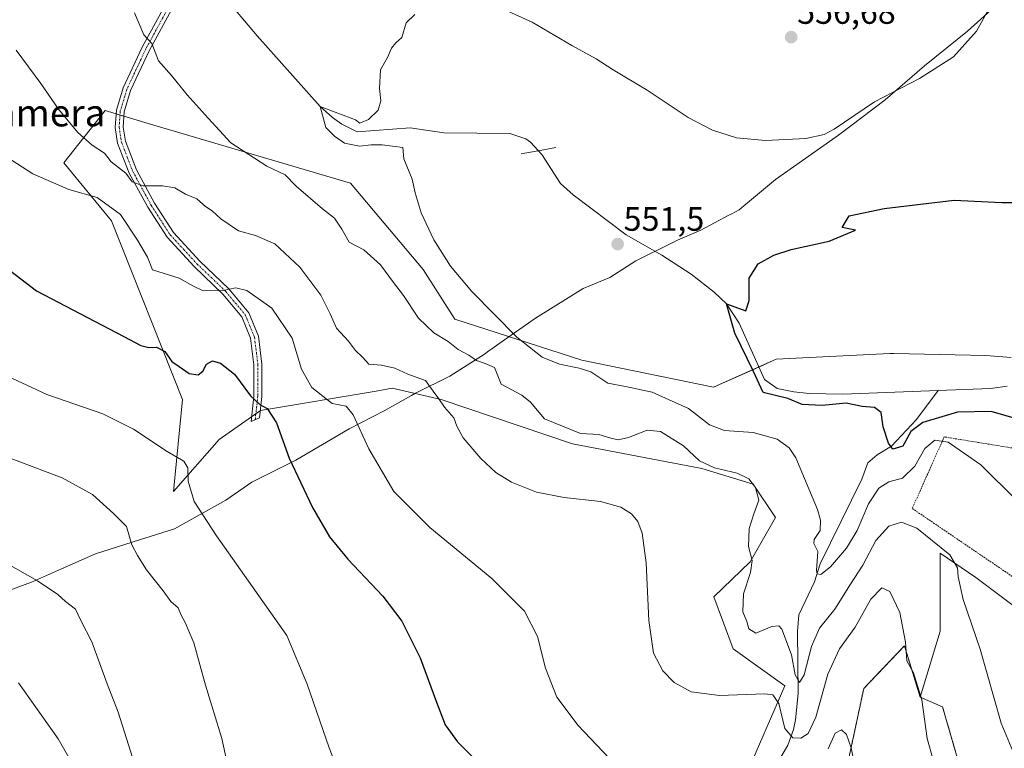
# Model space of a CAD drawing. Units: metres. Extents: x 569965 to 573414, y 4724159 to 4726508.
# Drawn here: x 570294 to 570585, y 4725388 to 4725603 of the extents above; entities that cross this region are included whole.
import ezdxf
from ezdxf.enums import TextEntityAlignment as Align

# ---------------------------------------------------------------- set-up
doc = ezdxf.new("R2010")
doc.units = ezdxf.units.M
doc.header["$MEASUREMENT"] = 0
doc.linetypes.add('TRAZO_Y_PUNTO', pattern=[1, 0.5, -0.25, 0, -0.25])
doc.linetypes.add('TRAZOS', pattern=[0.75, 0.5, -0.25])
for name, color, linetype, lineweight in [('Alambrada', 19, 'TRAZOS', 0), ('Arbolado forestal', 92, 'TRAZOS', 0), ('Arbolado forestal CxS', 92, 'Continuous', 0), ('Camino', 19, 'Continuous', 0), ('Camino Cxs', 19, 'Continuous', 0), ('Camino eje', 39, 'TRAZO_Y_PUNTO', 13), ('Carátula', 7, 'Continuous', 5), ('Corriente natural lineal', 142, 'Continuous', 13), ('Cultivos herbáceos CxS', 92, 'Continuous', 0), ('Curva de nivel maestra', 36, 'Continuous', 30), ('Curva de nivel normal', 36, 'Continuous', 0), ('Entidad de ámbito territorial', 19, 'Continuous', 0), ('Entidad de ámbito territorial CxS', 92, 'Continuous', 0), ('Pastizal CxS', 92, 'Continuous', 0), ('Presa lineal', 232, 'Continuous', 0), ('Punto de cota en terreno', 7, 'Continuous', 0), ('Rótulo de punto de cota en terreno', 19, 'Continuous', 0), ('Texto cartográfico', 19, 'Continuous', 0)]:
    doc.layers.add(name, color=color, linetype=linetype, lineweight=lineweight)
doc.styles.add('Arial', font='txt', dxfattribs={"height": 0.2})

# ---------------------------------------------------------------- blocks, each defined once
blk = doc.blocks.new('*U150')
at = {"layer": 'Cultivos herbáceos CxS', "color": 92, "linetype": 'Continuous', "lineweight": 0}
blk.add_polyline3d([(570586.92, 4725503.33, 546.25), (570579.5, 4725503.89, 546.87), (570552.26, 4725504.46, 547.34), (570551.09, 4725504.49, 547.37), (570517.44, 4725502.8, 548.29), (570498.98, 4725494.51, 551.84), (570460.06, 4725502.55, 553.93), (570422.49, 4725514.63, 556.77), (570413.1, 4725529.38, 555.97), (570391.62, 4725554.87, 556.82), (570331.83, 4725572.58, 562.21), (570319.16, 4725576.33, 562.91), (570306.94, 4725560.87, 567.51), (570320.99, 4725543.71, 571.56), (570341.99, 4725490.92, 577.16), (570339.29, 4725463.66, 580.73), (570352.78, 4725479.03, 577.5), (570365.05, 4725487.62, 575.32), (570399.2, 4725493.41, 567.74), (570403.92, 4725494.21, 566.85), (570418.41, 4725490.92, 564.81), (570457.28, 4725477.74, 562.08), (570495.5, 4725470.49, 560.52), (570510.65, 4725465.88, 559.73), (570517.24, 4725456, 558.52), (570509.76, 4725442.85, 559.94), (570499.08, 4725432.57, 561.8), (570504.72, 4725417.13, 562.34), (570520.05, 4725406.17, 562.1), (570508.32, 4725379.21, 568.83)], dxfattribs=at)
blk = doc.blocks.new('*U151')
at = {"layer": 'Pastizal CxS', "color": 92, "linetype": 'Continuous', "lineweight": 0}
for points in [[(570508.32, 4725379.21, 568.83), (570520.05, 4725406.17, 562.1), (570504.72, 4725417.13, 562.34), (570499.08, 4725432.57, 561.8), (570509.76, 4725442.85, 559.94), (570517.24, 4725456, 558.52), (570510.65, 4725465.88, 559.73), (570495.5, 4725470.49, 560.52), (570457.28, 4725477.74, 562.08), (570418.41, 4725490.92, 564.81), (570403.92, 4725494.21, 566.85), (570399.2, 4725493.41, 567.74), (570365.05, 4725487.62, 575.32), (570352.78, 4725479.03, 577.5), (570339.29, 4725463.66, 580.73), (570341.99, 4725490.92, 577.16), (570320.99, 4725543.71, 571.56), (570306.94, 4725560.87, 567.51), (570319.16, 4725576.33, 562.91), (570331.83, 4725572.58, 562.21), (570391.62, 4725554.87, 556.82), (570413.1, 4725529.38, 555.97), (570422.49, 4725514.63, 556.77), (570460.06, 4725502.55, 553.93), (570498.98, 4725494.51, 551.84), (570517.44, 4725502.8, 548.29), (570551.09, 4725504.49, 547.37), (570552.26, 4725504.46, 547.34), (570579.5, 4725503.89, 546.87), (570586.92, 4725503.33, 546.25)], [(570699.07, 4725379.57, 544.53), (570688.53, 4725414.49, 541.45), (570681.95, 4725430.96, 542.23), (570650.98, 4725465.22, 544.22), (570628.58, 4725474.44, 546.84), (570623.31, 4725436.23, 552.92), (570610.32, 4725426.33, 555.24), (570598.93, 4725421.36, 556.76), (570576.53, 4725438.21, 559.39), (570565.99, 4725445.4, 559.9), (570565.99, 4725422.4, 562.09), (570560.05, 4725402.89, 565.05), (570560.05, 4725402.89, 565.05), (570555.4, 4725418.07, 565.06), (570543.36, 4725405.42, 568.02), (570538.98, 4725384.84, 570.51)]]:
    blk.add_polyline3d(points, dxfattribs=at)
blk = doc.blocks.new('*U156')
at = {"layer": 'Curva de nivel normal', "color": 36, "linetype": 'Continuous', "lineweight": 0}
blk.add_polyline3d([(570293.54, 4725407.1, 595), (570305.28, 4725390.52, 595), (570308.42, 4725385.03, 595)], dxfattribs=at)
blk = doc.blocks.new('*U157')
at = {"layer": 'Curva de nivel normal', "color": 36, "linetype": 'Continuous', "lineweight": 0}
for points in [[(570280.67, 4725568.56, 570), (570297.76, 4725557.64, 570), (570308.43, 4725552.98, 570), (570316.78, 4725550.66, 570), (570323.68, 4725545.57, 570), (570328.67, 4725538, 570), (570331.68, 4725533.02, 570), (570333.08, 4725529.27, 570), (570341.01, 4725526.76, 570), (570345.22, 4725524.4, 570), (570348.05, 4725523.08, 570), (570354.05, 4725523.1, 570), (570357.72, 4725523.9, 570), (570360.98, 4725523.11, 570), (570368.39, 4725517.93, 570), (570374.36, 4725509.06, 570), (570377.2, 4725499.9, 570), (570380.23, 4725494.44, 570), (570386.21, 4725489.76, 570), (570390.35, 4725488.92, 570), (570392.45, 4725486.33, 570), (570397.05, 4725476.26, 570), (570404.49, 4725463.7, 570), (570415.14, 4725453.02, 570), (570433.41, 4725437.95, 570), (570443.09, 4725428.3, 570), (570446.96, 4725420.8, 570), (570449.33, 4725411.39, 570), (570452.66, 4725402.83, 570), (570458.9, 4725394.44, 570), (570469.99, 4725382.86, 570)], [(570532.89, 4725387.57, 570), (570534.89, 4725392.21, 570), (570536.78, 4725393.21, 570), (570538.27, 4725391.86, 570), (570539.68, 4725387.89, 570), (570540.52, 4725383.4, 570)]]:
    blk.add_polyline3d(points, dxfattribs=at)
blk = doc.blocks.new('*U160')
at = {"layer": 'Curva de nivel normal', "color": 36, "linetype": 'Continuous', "lineweight": 0}
blk.add_polyline3d([(570292.8, 4725594.27, 565), (570300.12, 4725584.34, 565), (570305.3, 4725576.74, 565), (570311, 4725569.88, 565), (570315.33, 4725566.09, 565), (570318.91, 4725563.76, 565), (570320.93, 4725561.15, 565), (570325.26, 4725557.82, 565), (570327.09, 4725555.32, 565), (570330.34, 4725554.08, 565), (570336.12, 4725554.08, 565), (570339.69, 4725553.47, 565), (570342.91, 4725551.61, 565), (570346.2, 4725550.22, 565), (570348.77, 4725548.02, 565), (570350.73, 4725546.71, 565), (570353.29, 4725544.34, 565), (570358.58, 4725540.81, 565), (570363.57, 4725539.42, 565), (570369.31, 4725536.91, 565), (570376.67, 4725530.03, 565), (570382.85, 4725521.8, 565), (570385.68, 4725516.27, 565), (570387.52, 4725512.02, 565), (570391.09, 4725508.12, 565), (570393.14, 4725505.35, 565), (570395.24, 4725503.44, 565), (570397.08, 4725501.33, 565), (570400.83, 4725501.08, 565), (570404.75, 4725500.19, 565), (570408.64, 4725498.4, 565), (570413.83, 4725496.55, 565), (570416.04, 4725493.41, 565), (570417.8, 4725491.07, 565), (570419.42, 4725488.67, 565), (570422.24, 4725485.44, 565), (570423.04, 4725482.98, 565), (570424.99, 4725479.54, 565), (570430.2, 4725473.45, 565), (570434.61, 4725469.3, 565), (570439.2, 4725466.45, 565), (570446.66, 4725463.53, 565), (570454.8, 4725461.96, 565), (570465.54, 4725460.7, 565), (570471.58, 4725459.06, 565), (570474.75, 4725457.12, 565), (570476.62, 4725454.83, 565), (570477.88, 4725451.38, 565), (570479.03, 4725442.59, 565), (570479.81, 4725425.49, 565), (570481.22, 4725415.85, 565), (570484, 4725410.6, 565), (570487.3, 4725407.18, 565), (570492.32, 4725404.48, 565), (570500.75, 4725403.3, 565), (570514.1, 4725403.82, 565), (570516.49, 4725403.52, 565), (570518.23, 4725401, 565), (570520, 4725393.55, 565), (570522.41, 4725390.86, 565), (570524.81, 4725390.77, 565), (570526.89, 4725392.06, 565), (570529.22, 4725396.95, 565), (570532.72, 4725409.66, 565), (570536.22, 4725417.14, 565), (570540.87, 4725423.6, 565), (570545.48, 4725431.82, 565), (570548.7, 4725435.15, 565), (570551.12, 4725434.1, 565), (570554.02, 4725427.89, 565), (570555.7, 4725419.12, 565), (570556.1, 4725413.63, 565), (570558.11, 4725410.1, 565), (570560.54, 4725402.1, 565), (570562.14, 4725390.64, 565), (570564, 4725383.91, 565)], dxfattribs=at)
blk = doc.blocks.new('*U165')
at = {"layer": 'Curva de nivel normal', "color": 36, "linetype": 'Continuous', "lineweight": 0}
for points in [[(570588.61, 4725461.05, 555), (570577.95, 4725471.57, 555), (570568.32, 4725478.23, 555), (570564.35, 4725478.84, 555), (570561.45, 4725476.38, 555), (570558.43, 4725471.21, 555), (570554.82, 4725467.65, 555), (570550.82, 4725466.52, 555), (570547.84, 4725464.69, 555), (570544.77, 4725460.05, 555), (570541.4, 4725452.15, 555), (570538.27, 4725446.9, 555), (570533.52, 4725441.38, 555), (570530.72, 4725439.16, 555), (570529.64, 4725439.37, 555), (570529.44, 4725440.34, 555), (570529.8, 4725445.98, 555), (570528.63, 4725448.35, 555), (570528.75, 4725449.51, 555), (570530.51, 4725452.2, 555), (570530.61, 4725455.2, 555), (570529.67, 4725458.4, 555), (570523.27, 4725473.6, 555), (570521.3, 4725476.62, 555), (570517.77, 4725479.12, 555), (570510.71, 4725481.12, 555), (570502.22, 4725481.73, 555), (570497.81, 4725483.43, 555), (570491.58, 4725488.28, 555), (570480.81, 4725493.02, 555), (570472.92, 4725494.78, 555), (570467.7, 4725495.72, 555), (570462.69, 4725499.07, 555), (570459.29, 4725500.18, 555), (570453.4, 4725501.34, 555), (570448.31, 4725503.43, 555), (570440.83, 4725509.37, 555), (570427.55, 4725522.85, 555), (570421.21, 4725530.36, 555), (570416.3, 4725538.17, 555), (570412.56, 4725546.1, 555), (570410.76, 4725552.02, 555), (570409.92, 4725556.02, 555), (570407.45, 4725562.1, 555), (570407.11, 4725565.43, 555), (570400.98, 4725566.24, 555), (570397.76, 4725566.24, 555), (570394.3, 4725565.78, 555), (570389.92, 4725566.7, 555), (570386.93, 4725568.78, 555), (570384.39, 4725571.31, 555), (570382.65, 4725577.59, 555), (570393.13, 4725573.59, 555), (570394.36, 4725572.63, 555), (570396.97, 4725573.76, 555), (570399.82, 4725576.43, 555), (570400.65, 4725579.2, 555), (570400.2, 4725582.89, 555), (570400.51, 4725588.45, 555), (570402.56, 4725592.06, 555), (570403.81, 4725594.83, 555), (570405.07, 4725596.36, 555), (570406.84, 4725598, 555), (570408.13, 4725602.34, 555), (570410.69, 4725604.75, 555)], [(570431.14, 4725608.94, 555), (570445.3, 4725602.49, 555), (570457.08, 4725595.63, 555), (570464.24, 4725591.62, 555), (570469.27, 4725588.45, 555), (570479.39, 4725582.35, 555), (570491.46, 4725574.31, 555), (570498.64, 4725570.52, 555), (570505.79, 4725568.33, 555), (570514.3, 4725567.5, 555), (570526.2, 4725568.08, 555), (570531.66, 4725569.27, 555), (570534.64, 4725570.85, 555), (570546.59, 4725578.97, 555), (570559.89, 4725585.8, 555), (570569.89, 4725592.28, 555), (570576.66, 4725599.87, 555), (570581.65, 4725608.67, 555)]]:
    blk.add_polyline3d(points, dxfattribs=at)
blk = doc.blocks.new('*U172')
at = {"layer": 'Curva de nivel normal', "color": 36, "linetype": 'Continuous', "lineweight": 0}
blk.add_polyline3d([(570327.76, 4725605.26, 560), (570330.57, 4725598.73, 560), (570332.94, 4725596.22, 560), (570334.89, 4725591.04, 560), (570338.78, 4725586.69, 560), (570343.38, 4725581.01, 560), (570349.55, 4725574.12, 560), (570356.31, 4725566.86, 560), (570366.95, 4725559.9, 560), (570372.33, 4725557.32, 560), (570375.58, 4725553.96, 560), (570383.38, 4725547.26, 560), (570386.89, 4725544.56, 560), (570389.04, 4725541.24, 560), (570391.28, 4725537.48, 560), (570395.58, 4725535.12, 560), (570400.51, 4725530.72, 560), (570404.33, 4725525.48, 560), (570407.34, 4725521.64, 560), (570411.77, 4725514.92, 560), (570416.28, 4725510.64, 560), (570420.51, 4725508.03, 560), (570423.49, 4725505.68, 560), (570426.62, 4725503.98, 560), (570428.94, 4725502.44, 560), (570431.44, 4725501.57, 560), (570434.22, 4725500.33, 560), (570436.14, 4725495.4, 560), (570442.3, 4725492.18, 560), (570444.87, 4725490.08, 560), (570449, 4725485.21, 560), (570459.68, 4725480.89, 560), (570465.04, 4725480.59, 560), (570468.56, 4725479.44, 560), (570470.79, 4725478.99, 560), (570473.82, 4725479.63, 560), (570479.34, 4725481.87, 560), (570483.24, 4725481.46, 560), (570490.09, 4725477.2, 560), (570494.82, 4725472.8, 560), (570499.28, 4725470.68, 560), (570505.9, 4725469.1, 560), (570509.36, 4725467.47, 560), (570511.39, 4725464.86, 560), (570512.37, 4725461.1, 560), (570510.88, 4725457.1, 560), (570509.53, 4725452.77, 560), (570509.33, 4725447.41, 560), (570510.37, 4725443.24, 560), (570509.91, 4725439.71, 560), (570507.84, 4725433.41, 560), (570507.62, 4725428.08, 560), (570508.79, 4725425.28, 560), (570509.42, 4725423.09, 560), (570511.46, 4725421.81, 560), (570516.19, 4725423.75, 560), (570518.28, 4725424, 560), (570519.16, 4725422.95, 560), (570521.98, 4725415.41, 560), (570523.08, 4725409.44, 560), (570524.34, 4725407.17, 560), (570525.76, 4725409.44, 560), (570527.92, 4725417.87, 560), (570530.3, 4725423.3, 560), (570534.83, 4725428.89, 560), (570539.46, 4725436.3, 560), (570543.12, 4725441.94, 560), (570546.92, 4725449.24, 560), (570550.78, 4725453.39, 560), (570554.5, 4725454.6, 560), (570559.05, 4725452.87, 560), (570568.77, 4725444.98, 560), (570571.1, 4725441.07, 560), (570571.31, 4725438.43, 560), (570572.72, 4725431.77, 560), (570577.78, 4725417.1, 560), (570583.98, 4725395.16, 560), (570589.94, 4725381.01, 560)], dxfattribs=at)
blk = doc.blocks.new('*U180')
at = {"layer": 'Curva de nivel normal', "color": 36, "linetype": 'Continuous', "lineweight": 0}
blk.add_polyline3d([(570284.98, 4725475.77, 585), (570306.43, 4725467.71, 585), (570315.36, 4725462.81, 585), (570321.61, 4725457.22, 585), (570325.46, 4725453.35, 585), (570327.03, 4725447.96, 585), (570328.68, 4725444.77, 585), (570331.37, 4725440.5, 585), (570336.31, 4725434.35, 585), (570338.57, 4725431.2, 585), (570340.68, 4725429.26, 585), (570341.56, 4725427.15, 585), (570342.82, 4725424.96, 585), (570343.83, 4725422.35, 585), (570345.36, 4725418.91, 585), (570348.76, 4725406.4, 585), (570353.6, 4725390.6, 585), (570355.82, 4725380.71, 585)], dxfattribs=at)
blk = doc.blocks.new('*U181')
at = {"layer": 'Curva de nivel normal', "color": 36, "linetype": 'Continuous', "lineweight": 0}
blk.add_polyline3d([(570282.83, 4725446.44, 590), (570299.14, 4725437.25, 590), (570305.13, 4725433.26, 590), (570307.42, 4725431.2, 590), (570310.36, 4725428.92, 590), (570311.98, 4725425.55, 590), (570315.2, 4725419.27, 590), (570319.72, 4725406.78, 590), (570322.96, 4725398.43, 590), (570326, 4725388.75, 590), (570329.54, 4725377.56, 590)], dxfattribs=at)
blk = doc.blocks.new('*U183')
at = {"layer": 'Curva de nivel normal', "color": 36, "linetype": 'Continuous', "lineweight": 0}
blk.add_polyline3d([(570287.21, 4725499.17, 580), (570301.88, 4725492.39, 580), (570318.46, 4725486.67, 580), (570327.53, 4725482.15, 580), (570337.46, 4725475.52, 580), (570342.36, 4725472.66, 580), (570343.54, 4725470.69, 580), (570343.69, 4725466.73, 580), (570345.39, 4725460.71, 580), (570352.04, 4725450.6, 580), (570372.84, 4725421.05, 580), (570378.81, 4725406.74, 580), (570385.36, 4725387.85, 580), (570388.86, 4725378.78, 580)], dxfattribs=at)
blk = doc.blocks.new('*U185')
at = {"layer": 'Curva de nivel maestra', "color": 36, "linetype": 'Continuous', "lineweight": 30}
blk.add_polyline3d([(570280.62, 4725536.95, 575), (570298.79, 4725523.01, 575), (570324.67, 4725509.56, 575), (570329.68, 4725506.9, 575), (570332.03, 4725506.25, 575), (570334.35, 4725506.33, 575), (570336.79, 4725505.11, 575), (570338.88, 4725502.16, 575), (570341.05, 4725500.68, 575), (570343.91, 4725498.6, 575), (570346.58, 4725498.15, 575), (570347.99, 4725499.32, 575), (570349.08, 4725501.38, 575), (570350.88, 4725502.37, 575), (570353.25, 4725501.68, 575), (570357.33, 4725498.37, 575), (570362.1, 4725491.99, 575), (570364.85, 4725489.38, 575), (570367.04, 4725488.19, 575), (570369.76, 4725483.97, 575), (570373.49, 4725473.55, 575), (570380.44, 4725458.98, 575), (570385.44, 4725450.31, 575), (570390.83, 4725443.71, 575), (570401.2, 4725432.74, 575), (570406.82, 4725425.36, 575), (570412.29, 4725414.48, 575), (570416.73, 4725402.21, 575), (570419.67, 4725394.72, 575), (570423.28, 4725389.66, 575), (570432.06, 4725380.76, 575)], dxfattribs=at)
blk = doc.blocks.new('*U186')
at = {"layer": 'Curva de nivel maestra', "color": 36, "linetype": 'Continuous', "lineweight": 30}
blk.add_polyline3d([(570589.89, 4725484.76, 550), (570581.02, 4725487.37, 550), (570571.08, 4725487.18, 550), (570560.82, 4725484.13, 550), (570557.33, 4725481.4, 550), (570554.89, 4725477.1, 550), (570552.01, 4725476.24, 550), (570550.68, 4725477.94, 550), (570549.12, 4725482.84, 550), (570548.53, 4725487.01, 550), (570546.56, 4725488.5, 550), (570542.89, 4725488.84, 550), (570538.18, 4725489.81, 550), (570531.06, 4725489.16, 550), (570525.16, 4725489.43, 550), (570520.96, 4725491.18, 550), (570513.66, 4725492.97, 550), (570510.81, 4725499.22, 550), (570505.29, 4725510.5, 550), (570502.83, 4725519.22, 550), (570508.48, 4725517.15, 550), (570509.5, 4725520.2, 550), (570509.53, 4725526.83, 550), (570512.19, 4725530.98, 550), (570516.75, 4725533.58, 550), (570521.93, 4725535.25, 550), (570533.13, 4725537.74, 550), (570540.89, 4725540.99, 550), (570536.95, 4725541.77, 550), (570539.01, 4725545.27, 550), (570549.38, 4725547.35, 550), (570570.11, 4725549.88, 550), (570584.17, 4725549.19, 550), (570607.53, 4725549.17, 550)], dxfattribs=at)
blk = doc.blocks.new('5PATER')
at = {"layer": 'Carátula', "linetype": 'Continuous', "lineweight": 5}
h = blk.add_hatch(color=250, dxfattribs=at)
edge = h.paths.add_edge_path()
edge.add_ellipse((0, 0.01), major_axis=(-1.33, -1.34), ratio=0.999422, start_angle=0, end_angle=360)

msp = doc.modelspace()

# ---------------------------------------------------------------- linework, layer by layer
at = {"layer": 'Alambrada', "color": 19, "linetype": 'TRAZOS', "lineweight": 0}
msp.add_polyline3d([(570598.99, 4725430.6, 557.1), (570611.92, 4725460.18, 554.35), (570590.17, 4725476.07, 554.68), (570567.14, 4725479.85, 555.46), (570557.71, 4725458.66, 558.64), (570598.99, 4725430.6, 557.1)], dxfattribs=at)
at = {"layer": 'Arbolado forestal', "color": 92, "linetype": 'TRAZOS', "lineweight": 0}
for points in [[(570560.05, 4725402.89, 565.05), (570555.4, 4725418.07, 565.06), (570543.36, 4725405.42, 568.02), (570538.98, 4725384.85, 570.51), (570531.07, 4725368.37, 572.47), (570529.75, 4725349.27, 574.74), (570529.75, 4725281.41, 581.43), (570529.09, 4725243.85, 580.44), (570531.9, 4725229.8, 573.9), (570532.24, 4725228.12, 573.37), (570532.58, 4725226.44, 573.36), (570532.98, 4725224.41, 573.32)], [(570532.98, 4725224.41, 573.32), (570546.76, 4725229.53, 571.51), (570557.87, 4725233.66, 570.64), (570562.41, 4725235.35, 570.68), (570564.4, 4725236.78, 570.64), (570578.17, 4725246.69, 570.73), (570581.37, 4725249, 570.68), (570582.46, 4725249.78, 570.56), (570582.55, 4725251.09, 570.56), (570582.64, 4725252.38, 570.56), (570584.44, 4725278.77, 569.79), (570583.12, 4725297.22, 568.44), (570581.14, 4725338.07, 565.71), (570572.58, 4725379.57, 562.75), (570566.65, 4725400, 562.88), (570560.05, 4725402.89, 565.05)]]:
    msp.add_polyline3d(points, dxfattribs=at)
at = {"layer": 'Arbolado forestal CxS', "color": 92, "linetype": 'Continuous', "lineweight": 0}
msp.add_polyline3d([(570560.05, 4725402.89, 565.05), (570566.65, 4725400, 562.88), (570572.58, 4725379.57, 562.75), (570581.14, 4725338.07, 565.71), (570583.12, 4725297.22, 568.44), (570584.44, 4725278.77, 569.79), (570582.46, 4725249.78, 570.56), (570562.42, 4725235.35, 570.68), (570532.98, 4725224.41, 573.32), (570529.09, 4725243.85, 580.44), (570529.75, 4725281.41, 581.43), (570529.75, 4725349.27, 574.74), (570531.07, 4725368.37, 572.47), (570538.98, 4725384.84, 570.51), (570543.36, 4725405.42, 568.02), (570555.4, 4725418.07, 565.06), (570560.05, 4725402.89, 565.05)], close=True, dxfattribs=at)
at = {"layer": 'Camino', "color": 19, "linetype": 'Continuous', "lineweight": 0}
msp.add_polyline3d([(570339.36, 4725607.23, 558.57), (570332.18, 4725594.02, 560.15), (570326.65, 4725582.27, 561.69), (570324.77, 4725576.01, 562.46), (570324.43, 4725571.48, 563.08), (570325.09, 4725567.3, 563.56), (570328.35, 4725558.87, 564.41), (570333.75, 4725548.95, 565.67), (570339.29, 4725540.32, 566.98), (570347.11, 4725531.84, 568.29), (570355.64, 4725523.64, 569.88), (570361.55, 4725516.54, 571.21), (570364.41, 4725509.59, 572.24), (570365.44, 4725501.34, 573.29), (570365.43, 4725491.8, 574.65), (570364.72, 4725485.5, 575.6), (570362.24, 4725484.43, 576.05), (570363.08, 4725491.93, 574.82), (570363.09, 4725501.2, 573.59), (570362.12, 4725508.99, 572.48), (570359.52, 4725515.31, 571.44), (570353.92, 4725522.04, 570.22), (570345.43, 4725530.19, 568.55), (570337.43, 4725538.88, 567.12), (570331.73, 4725547.75, 565.98), (570326.22, 4725557.88, 564.67), (570322.81, 4725566.68, 563.8), (570322.07, 4725571.38, 563.18), (570322.45, 4725576.44, 562.56), (570324.45, 4725583.11, 561.71), (570330.08, 4725595.08, 560.25), (570337.33, 4725608.43, 558.63)], dxfattribs=at)
at = {"layer": 'Camino Cxs', "color": 19, "linetype": 'Continuous', "lineweight": 0}
msp.add_polyline3d([(570339.36, 4725607.23, 558.57), (570332.18, 4725594.02, 560.15), (570326.65, 4725582.27, 561.69), (570324.77, 4725576.01, 562.46), (570324.43, 4725571.48, 563.08), (570325.09, 4725567.3, 563.56), (570328.35, 4725558.87, 564.41), (570333.75, 4725548.95, 565.67), (570339.29, 4725540.32, 566.98), (570347.11, 4725531.84, 568.29), (570355.64, 4725523.64, 569.88), (570361.55, 4725516.54, 571.21), (570364.41, 4725509.59, 572.24), (570365.44, 4725501.34, 573.29), (570365.43, 4725491.8, 574.65), (570364.72, 4725485.5, 575.6), (570362.24, 4725484.43, 576.05), (570363.08, 4725491.93, 574.82), (570363.09, 4725501.2, 573.59), (570362.12, 4725508.99, 572.48), (570359.52, 4725515.31, 571.44), (570353.92, 4725522.04, 570.22), (570345.43, 4725530.19, 568.55), (570337.43, 4725538.88, 567.12), (570331.73, 4725547.75, 565.98), (570326.22, 4725557.88, 564.67), (570322.81, 4725566.68, 563.8), (570322.07, 4725571.38, 563.18), (570322.45, 4725576.44, 562.56), (570324.45, 4725583.11, 561.71), (570330.08, 4725595.08, 560.25), (570337.33, 4725608.43, 558.63)], dxfattribs=at)
at = {"layer": 'Camino eje', "color": 39, "linetype": 'TRAZO_Y_PUNTO', "lineweight": 13}
msp.add_polyline3d([(570338.35, 4725607.83, 558.6), (570334.72, 4725601.16, 559.33), (570331.13, 4725594.55, 560.22), (570325.55, 4725582.69, 561.72), (570323.61, 4725576.23, 562.51), (570323.25, 4725571.43, 563.13), (570323.95, 4725566.99, 563.68), (570325.66, 4725562.59, 564.08), (570327.29, 4725558.38, 564.46), (570332.74, 4725548.35, 565.78), (570335.51, 4725544.04, 566.46), (570338.36, 4725539.6, 567.05), (570342.36, 4725535.26, 567.72), (570346.27, 4725531.02, 568.44), (570350.52, 4725526.94, 569.26), (570354.78, 4725522.84, 570.02), (570360.54, 4725515.93, 571.31), (570363.27, 4725509.29, 572.36), (570364.27, 4725501.27, 573.44), (570364.26, 4725491.87, 574.74), (570363.9, 4725488.72, 575.25), (570363.48, 4725484.97, 575.81)], dxfattribs=at)
at = {"layer": 'Corriente natural lineal', "color": 142, "linetype": 'Continuous', "lineweight": 13}
for points in [[(570347.16, 4725619.19, 557.6), (570353.92, 4725610.59, 557.28), (570364.05, 4725598.45, 556.67), (570382.65, 4725577.59, 556.3), (570386.34, 4725574.28, 556.19), (570389.08, 4725572.34, 555.86), (570393.61, 4725570.04, 555.41), (570409.33, 4725571.24, 554.76), (570419.21, 4725569.8, 554.1), (570438.75, 4725569.57, 553.33), (570443.48, 4725568.03, 553.23)], [(570443.48, 4725568.03, 553.23), (570444.86, 4725567.03, 553.08), (570448.22, 4725563.32, 552.64), (570453.71, 4725554.75, 552.82), (570457.44, 4725551.41, 552.3), (570473.1, 4725539.57, 551.51), (570483.71, 4725533.58, 551.14), (570492.35, 4725527.96, 550.72), (570499.17, 4725522.62, 550.64), (570502.83, 4725519.22, 550.67), (570506.51, 4725513.51, 549.63), (570513.99, 4725496.8, 549.62), (570517.8, 4725494.16, 549.99), (570522.72, 4725493.12, 549.15), (570527.19, 4725492.72, 548.48), (570537.18, 4725492.45, 548.72), (570565.33, 4725493.57, 546.76)], [(570514.92, 4725378.28, 567.97), (570520.9, 4725388.66, 565.65), (570522.58, 4725393.27, 563.98), (570523.17, 4725396.2, 563.16), (570524.01, 4725403.94, 561.44), (570523.8, 4725422.24, 558.7), (570524.21, 4725427.16, 557.37), (570528.79, 4725436.99, 555.94), (570530.44, 4725442.33, 554.8), (570542.76, 4725467.34, 553.13), (570544.56, 4725472.21, 551.97), (570547.31, 4725474.51, 551.14), (570551.56, 4725477.07, 549.92), (570558.98, 4725485.01, 549.52), (570565.33, 4725493.57, 546.76)], [(570565.33, 4725493.57, 546.76), (570580.85, 4725494.19, 545.92), (570585.78, 4725494.84, 545.91)]]:
    msp.add_polyline3d(points, dxfattribs=at)
at = {"layer": 'Cultivos herbáceos CxS', "color": 92, "linetype": 'Continuous', "lineweight": 0}
for points in [[(570586.92, 4725503.33, 546.25), (570579.5, 4725503.89, 546.87), (570552.26, 4725504.46, 547.34), (570551.09, 4725504.49, 547.37), (570517.44, 4725502.8, 548.29), (570512.33, 4725500.51, 549.39), (570498.98, 4725494.51, 551.84), (570460.06, 4725502.55, 553.93), (570422.49, 4725514.63, 556.77), (570413.1, 4725529.38, 555.97), (570391.62, 4725554.87, 556.82), (570331.83, 4725572.58, 562.21), (570324.67, 4725574.69, 562.66), (570323.52, 4725575.04, 562.67), (570322.37, 4725575.38, 562.69), (570319.16, 4725576.33, 562.91), (570306.94, 4725560.87, 567.51), (570320.99, 4725543.71, 571.56), (570341.99, 4725490.92, 577.16), (570339.28, 4725463.66, 580.73), (570352.78, 4725479.03, 577.5), (570362.39, 4725485.76, 575.81), (570363.67, 4725486.66, 575.55), (570364.95, 4725487.56, 575.33), (570365.05, 4725487.62, 575.32), (570399.2, 4725493.41, 567.74), (570403.92, 4725494.21, 566.85), (570418.41, 4725490.92, 564.81), (570457.28, 4725477.74, 562.08), (570495.5, 4725470.49, 560.52), (570510.65, 4725465.88, 559.73), (570517.24, 4725456, 558.52), (570509.76, 4725442.85, 559.94), (570499.08, 4725432.57, 561.8), (570504.72, 4725417.13, 562.34), (570520.05, 4725406.17, 562.11), (570508.32, 4725379.21, 568.83)], [(570572.58, 4725379.57, 562.75), (570566.65, 4725400, 562.88), (570560.05, 4725402.89, 565.05), (570565.99, 4725422.4, 562.09), (570565.99, 4725445.4, 559.9), (570576.53, 4725438.21, 559.39), (570598.93, 4725421.36, 556.76), (570610.32, 4725426.33, 555.24), (570623.31, 4725436.23, 552.92), (570628.58, 4725474.44, 546.84), (570650.98, 4725465.22, 544.22), (570681.95, 4725430.96, 542.23), (570688.53, 4725414.49, 541.45), (570699.07, 4725379.57, 544.53)], [(570699.07, 4725379.57, 544.53), (570688.53, 4725414.49, 541.45), (570681.95, 4725430.96, 542.23), (570650.98, 4725465.22, 544.22), (570628.58, 4725474.44, 546.84), (570623.31, 4725436.23, 552.92), (570610.32, 4725426.33, 555.24), (570598.93, 4725421.36, 556.76), (570576.53, 4725438.21, 559.39), (570565.99, 4725445.4, 559.9), (570565.99, 4725422.4, 562.09), (570560.05, 4725402.89, 565.05)], [(570532.98, 4725224.41, 573.32), (570546.76, 4725229.53, 571.51), (570557.87, 4725233.66, 570.64), (570562.41, 4725235.35, 570.68), (570564.4, 4725236.78, 570.64), (570578.17, 4725246.69, 570.73), (570581.37, 4725249, 570.68), (570582.46, 4725249.78, 570.56), (570582.55, 4725251.09, 570.56), (570582.64, 4725252.38, 570.56), (570584.44, 4725278.77, 569.79), (570583.12, 4725297.22, 568.44), (570581.14, 4725338.07, 565.71), (570572.58, 4725379.57, 562.75), (570566.65, 4725400, 562.88), (570560.05, 4725402.89, 565.05)]]:
    msp.add_polyline3d(points, dxfattribs=at)
at = {"layer": 'Entidad de ámbito territorial', "color": 19, "linetype": 'Continuous', "lineweight": 0}
msp.add_polyline3d([(570274.3, 4725428.37, 594.01), (570297.37, 4725436.9, 590.05), (570306.2, 4725440.82, 588.72), (570316.25, 4725445.28, 587.16), (570327.15, 4725448.7, 584.42), (570327.36, 4725448.76, 584.35), (570339.58, 4725452.68, 581.43), (570354.77, 4725461.16, 578.62), (570362.49, 4725466.42, 577.29), (570375.53, 4725472.98, 574.58), (570391.23, 4725482.23, 570.59), (570401.61, 4725487.51, 567.83), (570408.81, 4725491.61, 566.43), (570409.69, 4725492.11, 566.26), (570410.85, 4725492.78, 566.05), (570420.99, 4725497.8, 562.78), (570431.24, 4725504.34, 558.75), (570432.56, 4725505.29, 558.13), (570433.4, 4725505.87, 557.72), (570436.23, 4725507.87, 556.19), (570446.29, 4725514.99, 554.05), (570460.46, 4725523.72, 552.42), (570468.32, 4725526.95, 551.76), (570476.04, 4725531.95, 551.32), (570478.95, 4725533.38, 551.3), (570483.42, 4725535.59, 551.19), (570488.32, 4725538, 551.09), (570495.17, 4725540.97, 550.91), (570503.32, 4725545.29, 551.99), (570504.34, 4725545.83, 552.32), (570506.56, 4725547.01, 552.89), (570507.94, 4725548.16, 553.16), (570509.6, 4725549.54, 553.24), (570517.31, 4725555.98, 553.72), (570535.9, 4725569.06, 554.53), (570549.68, 4725579.57, 554.83), (570561.31, 4725589.55, 555.18), (570574.08, 4725599.8, 555.12), (570581.91, 4725606.97, 554.86)], dxfattribs=at)
msp.add_polyline3d([(570274.3, 4725428.37, 594.01), (570297.37, 4725436.9, 590.05), (570306.2, 4725440.82, 588.72), (570316.25, 4725445.28, 587.16), (570327.15, 4725448.7, 584.42), (570327.36, 4725448.76, 584.35), (570339.58, 4725452.68, 581.43), (570354.77, 4725461.16, 578.62), (570362.49, 4725466.42, 577.29), (570375.53, 4725472.98, 574.58), (570391.23, 4725482.23, 570.59), (570401.61, 4725487.51, 567.83), (570408.81, 4725491.61, 566.43), (570409.69, 4725492.11, 566.26), (570410.85, 4725492.78, 566.05), (570420.99, 4725497.8, 562.78), (570431.24, 4725504.34, 558.75), (570432.56, 4725505.29, 558.13), (570433.4, 4725505.87, 557.72), (570436.23, 4725507.87, 556.19), (570446.29, 4725514.99, 554.05), (570460.46, 4725523.72, 552.42), (570468.32, 4725526.95, 551.76), (570476.04, 4725531.95, 551.32), (570478.95, 4725533.38, 551.3), (570483.42, 4725535.59, 551.19), (570488.32, 4725538, 551.09), (570495.17, 4725540.97, 550.91), (570503.32, 4725545.29, 551.99), (570504.34, 4725545.83, 552.32), (570506.56, 4725547.01, 552.89), (570507.94, 4725548.16, 553.16), (570509.6, 4725549.54, 553.24), (570517.31, 4725555.98, 553.72), (570535.9, 4725569.06, 554.53), (570549.68, 4725579.57, 554.83), (570561.31, 4725589.55, 555.18), (570574.08, 4725599.8, 555.12), (570581.91, 4725606.97, 554.86)], dxfattribs=at)
at = {"layer": 'Entidad de ámbito territorial CxS', "color": 92, "linetype": 'Continuous', "lineweight": 0}
for points in [[(570274.3, 4725428.37, 594.01), (570297.37, 4725436.9, 590.05), (570306.2, 4725440.82, 588.72), (570316.25, 4725445.28, 587.16), (570327.15, 4725448.7, 584.42), (570327.36, 4725448.76, 584.35), (570339.58, 4725452.68, 581.43), (570354.77, 4725461.16, 578.62), (570362.49, 4725466.42, 577.29), (570375.53, 4725472.98, 574.58), (570391.23, 4725482.23, 570.59), (570401.61, 4725487.51, 567.83), (570408.81, 4725491.61, 566.43), (570409.69, 4725492.11, 566.26), (570410.85, 4725492.78, 566.05), (570420.99, 4725497.8, 562.78), (570431.24, 4725504.34, 558.75), (570432.56, 4725505.29, 558.13), (570433.4, 4725505.87, 557.72), (570436.23, 4725507.87, 556.19), (570446.29, 4725514.99, 554.05), (570460.46, 4725523.72, 552.42), (570468.32, 4725526.95, 551.76), (570476.04, 4725531.95, 551.32), (570478.95, 4725533.38, 551.3), (570483.42, 4725535.59, 551.19), (570488.32, 4725538, 551.09), (570495.17, 4725540.97, 550.91), (570503.32, 4725545.29, 551.99), (570504.34, 4725545.83, 552.32), (570506.56, 4725547.01, 552.89), (570507.94, 4725548.16, 553.16), (570509.6, 4725549.54, 553.24), (570517.31, 4725555.98, 553.72), (570535.9, 4725569.06, 554.53), (570549.68, 4725579.57, 554.83), (570561.31, 4725589.55, 555.18), (570574.08, 4725599.8, 555.12), (570581.91, 4725606.97, 554.86)], [(570581.91, 4725606.97, 554.86), (570574.08, 4725599.8, 555.12), (570561.31, 4725589.55, 555.18), (570549.68, 4725579.57, 554.83), (570535.9, 4725569.06, 554.53), (570517.31, 4725555.98, 553.72), (570509.6, 4725549.54, 553.24), (570507.94, 4725548.16, 553.16), (570506.56, 4725547.01, 552.89), (570504.34, 4725545.83, 552.32), (570503.32, 4725545.29, 551.99), (570495.17, 4725540.97, 550.91), (570488.32, 4725538, 551.09), (570483.42, 4725535.59, 551.19), (570478.95, 4725533.38, 551.3), (570476.04, 4725531.95, 551.32), (570468.32, 4725526.95, 551.76), (570460.46, 4725523.72, 552.42), (570446.29, 4725514.99, 554.05), (570436.23, 4725507.87, 556.19), (570433.4, 4725505.87, 557.72), (570432.56, 4725505.29, 558.13), (570431.24, 4725504.34, 558.75), (570420.99, 4725497.8, 562.78), (570410.85, 4725492.78, 566.05), (570409.69, 4725492.11, 566.26), (570408.81, 4725491.61, 566.43), (570401.61, 4725487.51, 567.83), (570391.23, 4725482.23, 570.59), (570375.53, 4725472.98, 574.58), (570362.49, 4725466.42, 577.29), (570354.77, 4725461.16, 578.62), (570339.58, 4725452.68, 581.43), (570327.36, 4725448.76, 584.35), (570327.15, 4725448.7, 584.42), (570316.25, 4725445.28, 587.16), (570306.2, 4725440.82, 588.72), (570297.37, 4725436.9, 590.05), (570274.3, 4725428.37, 594.01)], [(570274.3, 4725428.37, 594.01), (570297.37, 4725436.9, 590.05), (570306.2, 4725440.82, 588.72), (570316.25, 4725445.28, 587.16), (570327.15, 4725448.7, 584.42), (570327.36, 4725448.76, 584.35), (570339.58, 4725452.67, 581.43), (570354.77, 4725461.16, 578.62), (570362.49, 4725466.42, 577.29), (570375.53, 4725472.98, 574.58), (570391.23, 4725482.23, 570.59), (570401.61, 4725487.51, 567.83), (570408.81, 4725491.61, 566.43), (570409.69, 4725492.11, 566.26), (570410.85, 4725492.78, 566.05), (570420.99, 4725497.8, 562.78), (570431.24, 4725504.34, 558.75), (570432.56, 4725505.29, 558.13), (570433.4, 4725505.87, 557.72), (570436.23, 4725507.87, 556.19), (570446.29, 4725514.99, 554.05), (570460.46, 4725523.72, 552.42), (570468.32, 4725526.95, 551.76), (570476.04, 4725531.95, 551.32), (570478.95, 4725533.38, 551.3), (570483.42, 4725535.59, 551.19), (570488.32, 4725538, 551.09), (570495.17, 4725540.97, 550.91), (570503.32, 4725545.29, 551.99), (570504.34, 4725545.83, 552.32), (570506.56, 4725547.01, 552.89), (570507.94, 4725548.16, 553.16), (570509.6, 4725549.54, 553.24), (570517.31, 4725555.98, 553.72), (570535.9, 4725569.06, 554.53), (570549.68, 4725579.57, 554.83), (570561.31, 4725589.55, 555.18), (570574.08, 4725599.8, 555.12), (570581.91, 4725606.97, 554.86)], [(570581.91, 4725606.97, 554.86), (570574.08, 4725599.8, 555.12), (570561.31, 4725589.55, 555.18), (570549.68, 4725579.57, 554.83), (570535.9, 4725569.06, 554.53), (570517.31, 4725555.98, 553.72), (570509.6, 4725549.54, 553.24), (570507.94, 4725548.16, 553.16), (570506.56, 4725547.01, 552.89), (570504.34, 4725545.83, 552.32), (570503.32, 4725545.29, 551.99), (570495.17, 4725540.97, 550.91), (570488.32, 4725538, 551.09), (570483.42, 4725535.59, 551.19), (570478.95, 4725533.38, 551.3), (570476.04, 4725531.95, 551.32), (570468.32, 4725526.95, 551.76), (570460.46, 4725523.72, 552.42), (570446.29, 4725514.99, 554.05), (570436.23, 4725507.87, 556.19), (570433.4, 4725505.87, 557.72), (570432.56, 4725505.29, 558.13), (570431.24, 4725504.34, 558.75), (570420.99, 4725497.8, 562.78), (570410.85, 4725492.78, 566.05), (570409.69, 4725492.11, 566.26), (570408.81, 4725491.61, 566.43), (570401.61, 4725487.51, 567.83), (570391.23, 4725482.23, 570.59), (570375.53, 4725472.98, 574.58), (570362.49, 4725466.42, 577.29), (570354.77, 4725461.16, 578.62), (570339.58, 4725452.67, 581.43), (570327.36, 4725448.76, 584.35), (570327.15, 4725448.7, 584.42), (570316.25, 4725445.28, 587.16), (570306.2, 4725440.82, 588.72), (570297.37, 4725436.9, 590.05), (570274.3, 4725428.37, 594.01)]]:
    msp.add_polyline3d(points, dxfattribs=at)
at = {"layer": 'Pastizal CxS', "color": 92, "linetype": 'Continuous', "lineweight": 0}
for points in [[(570586.92, 4725503.33, 546.25), (570579.5, 4725503.89, 546.87), (570552.26, 4725504.46, 547.34), (570551.09, 4725504.49, 547.37), (570517.44, 4725502.8, 548.29), (570512.33, 4725500.51, 549.39), (570498.98, 4725494.51, 551.84), (570460.06, 4725502.55, 553.93), (570422.49, 4725514.63, 556.77), (570413.1, 4725529.38, 555.97), (570391.62, 4725554.87, 556.82), (570331.83, 4725572.58, 562.21), (570324.67, 4725574.69, 562.66), (570323.52, 4725575.04, 562.67), (570322.37, 4725575.38, 562.69), (570319.16, 4725576.33, 562.91), (570306.94, 4725560.87, 567.51), (570320.99, 4725543.71, 571.56), (570341.99, 4725490.92, 577.16), (570339.28, 4725463.66, 580.73), (570352.78, 4725479.03, 577.5), (570362.39, 4725485.76, 575.81), (570363.67, 4725486.66, 575.55), (570364.95, 4725487.56, 575.33), (570365.05, 4725487.62, 575.32), (570399.2, 4725493.41, 567.74), (570403.92, 4725494.21, 566.85), (570418.41, 4725490.92, 564.81), (570457.28, 4725477.74, 562.08), (570495.5, 4725470.49, 560.52), (570510.65, 4725465.88, 559.73), (570517.24, 4725456, 558.52), (570509.76, 4725442.85, 559.94), (570499.08, 4725432.57, 561.8), (570504.72, 4725417.13, 562.34), (570520.05, 4725406.17, 562.11), (570508.32, 4725379.21, 568.83)], [(570699.07, 4725379.57, 544.53), (570688.53, 4725414.49, 541.45), (570681.95, 4725430.96, 542.23), (570650.98, 4725465.22, 544.22), (570628.58, 4725474.44, 546.84), (570623.31, 4725436.23, 552.92), (570610.32, 4725426.33, 555.24), (570598.93, 4725421.36, 556.76), (570576.53, 4725438.21, 559.39), (570565.99, 4725445.4, 559.9), (570565.99, 4725422.4, 562.09), (570560.05, 4725402.89, 565.05)], [(570560.05, 4725402.89, 565.05), (570555.4, 4725418.07, 565.06), (570543.36, 4725405.42, 568.02), (570538.98, 4725384.85, 570.51), (570531.07, 4725368.37, 572.47), (570529.75, 4725349.27, 574.74), (570529.75, 4725281.41, 581.43), (570529.09, 4725243.85, 580.44), (570531.9, 4725229.8, 573.9), (570532.24, 4725228.12, 573.37), (570532.58, 4725226.44, 573.36), (570532.98, 4725224.41, 573.32)]]:
    msp.add_polyline3d(points, dxfattribs=at)
at = {"layer": 'Presa lineal', "color": 232, "linetype": 'Continuous', "lineweight": 0}
msp.add_polyline3d([(570452.3, 4725565.39, 559.95), (570447.15, 4725564.48, 567.62), (570442.11, 4725563.59, 569.83)], dxfattribs=at)

# ---------------------------------------------------------------- block references
at = {"layer": 'Cultivos herbáceos CxS', "color": 92, "linetype": 'Continuous', "lineweight": 0}
msp.add_blockref('*U150', (0, 0), dxfattribs=at)
at = {"layer": 'Curva de nivel maestra', "color": 36, "linetype": 'Continuous', "lineweight": 30}
for name in ['*U186', '*U185']:
    msp.add_blockref(name, (0, 0), dxfattribs=at)
at = {"layer": 'Curva de nivel normal', "color": 36, "linetype": 'Continuous', "lineweight": 0}
for name in ['*U165', '*U157', '*U160', '*U172', '*U156', '*U181', '*U180', '*U183']:
    msp.add_blockref(name, (0, 0), dxfattribs=at)
at = {"layer": 'Pastizal CxS', "color": 92, "linetype": 'Continuous', "lineweight": 0}
msp.add_blockref('*U151', (0, 0), dxfattribs=at)
at = {"layer": 'Punto de cota en terreno', "linetype": 'Continuous', "lineweight": 0}
for p in [(570521.91, 4725598.07, 556.68), (570470.62, 4725536.86, 551.5)]:
    msp.add_blockref('5PATER', p, dxfattribs=at)

# ---------------------------------------------------------------- texts
at = {"layer": 'Rótulo de punto de cota en terreno', "color": 19, "linetype": 'Continuous', "lineweight": 0, "style": 'Arial'}
for s, p in [('556,68', (570523.67, 4725599.83)), ('551,5', (570472.38, 4725538.62))]:
    msp.add_text(s, height=7, dxfattribs=at).set_placement(p, align=Align.BOTTOM_LEFT)
at = {"layer": 'Texto cartográfico', "color": 19, "linetype": 'Continuous', "lineweight": 0, "style": 'Arial'}
msp.add_text('La Cañamera', height=8, dxfattribs=at).set_placement((570285.73, 4725575.68), align=Align.MIDDLE_CENTER)

doc.saveas('drawing.dxf')
